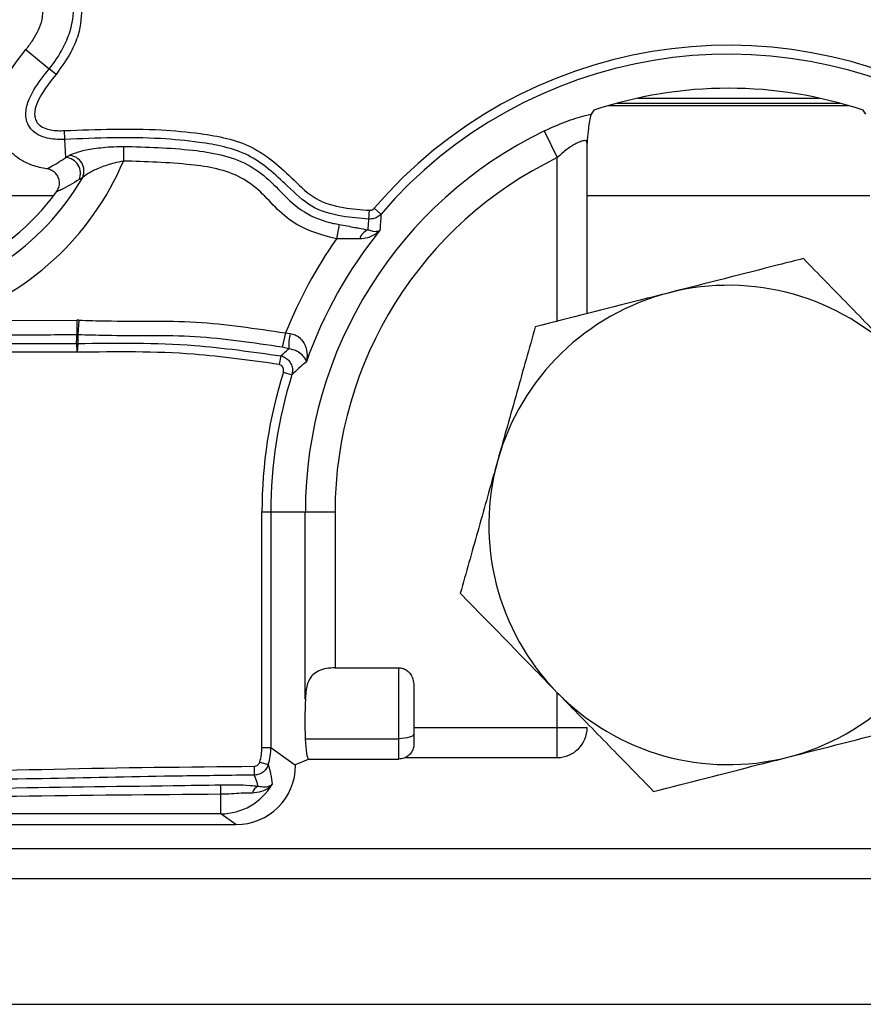
# Model space of a CAD drawing. Units: millimetres. Extents: x 75 to 2075, y 25 to 1460.
# Drawn here: x 271 to 300, y 698 to 731 of the extents above; entities that cross this region are included whole.
import ezdxf

# ---------------------------------------------------------------- set-up
doc = ezdxf.new("R2010")
doc.units = ezdxf.units.MM
doc.header["$LTSCALE"] = 5
doc.linetypes.add('SLD-Сплошная', pattern=[0])

msp = doc.modelspace()

# ---------------------------------------------------------------- linework, layer by layer
at = {"color": 7, "linetype": 'SLD-Сплошная', "lineweight": 25}
for p, q in [((271.627, 729.862), (272.408, 729.219)), ((272.635, 729.033), (272.408, 729.219)), ((291.37, 728.073), (298.793, 728.073)), ((292.052, 728.24), (298.111, 728.24)), ((290.582, 727.833), (290.502, 727.708)), ((291.081, 727.991), (299.082, 727.991)), ((299.661, 727.708), (299.582, 727.833)), ((272.929, 726.863), (272.914, 727.156)), ((288.934, 727.145), (289.366, 726.252)), ((272.96, 726.257), (272.929, 726.863)), ((290.366, 721.045), (290.366, 726.762)), ((274.884, 726.627), (274.884, 726.138)), ((289.366, 720.79), (289.366, 726.252)), ((273.524, 725.595), (273.405, 725.519)), ((259.8, 724.991), (272.563, 724.991)), ((290.366, 724.991), (299.797, 724.991)), ((283.081, 724.201), (283.096, 724.494)), ((283.482, 724.37), (283.256, 724.564)), ((282.085, 724.021), (281.993, 723.54)), ((269.058, 720.817), (273.324, 720.829)), ((273.324, 720.829), (273.33, 720.34)), ((273.395, 720.827), (273.324, 720.829)), ((273.395, 720.827), (273.365, 720.339)), ((273.33, 720.34), (273.365, 720.339)), ((280.294, 720.4), (280.187, 719.923)), ((280.294, 720.4), (280.455, 720.379)), ((273.322, 720.05), (273.325, 719.756)), ((273.322, 720.05), (273.357, 720.049)), ((273.357, 720.049), (273.339, 719.756)), ((280.411, 719.875), (280.187, 719.923)), ((273.339, 719.756), (273.325, 719.756)), ((280.144, 719.635), (280.079, 719.349)), ((280.223, 719.095), (280.507, 719.006)), ((279.507, 706.566), (279.507, 714.428)), ((279.507, 714.428), (279.805, 714.428)), ((279.805, 714.428), (279.805, 706.566)), ((279.805, 714.428), (280.956, 714.428)), ((280.956, 708.178), (280.956, 714.428)), ((280.956, 714.428), (281.949, 714.428)), ((281.949, 714.428), (281.949, 709.223)), ((281.949, 709.223), (284.082, 709.223)), ((284.082, 706.857), (284.082, 709.223)), ((284.582, 708.609), (284.582, 707.015)), ((289.366, 707.229), (289.366, 708.393)), ((284.582, 707.229), (289.366, 707.229)), ((284.582, 707.015), (284.582, 706.676)), ((289.366, 706.229), (289.366, 707.229)), ((289.366, 707.229), (290.366, 707.229)), ((280.954, 706.857), (284.082, 706.857)), ((284.082, 706.175), (284.082, 706.857)), ((279.507, 706.566), (279.805, 706.566)), ((279.805, 706.566), (280.632, 705.977)), ((279.435, 706.078), (279.719, 705.992)), ((280.632, 705.991), (281.064, 706.175)), ((280.632, 705.977), (280.632, 705.991)), ((281.064, 706.175), (284.082, 706.175)), ((284.293, 706.229), (289.366, 706.229)), ((279.249, 705.936), (279.253, 705.643)), ((278.136, 704.348), (278.136, 705)), ((278.136, 704.348), (213.432, 704.348)), ((278.638, 703.991), (278.136, 704.348)), ((213.074, 703.991), (278.638, 703.991)), ((211.082, 703.191), (1209.082, 703.191)), ((211.082, 702.191), (1209.082, 702.191)), ((211.082, 697.991), (1209.082, 697.991))]:
    msp.add_line(p, q, dxfattribs=at)
at = {"color": 7, "linetype": 'SLD-Сплошная', "lineweight": 25, "flags": 128}
for points in [[(273.322, 720.05), (273.326, 720.212), (273.33, 720.34)], [(273.365, 720.339), (273.361, 720.211), (273.357, 720.049)], [(284.582, 707.015), (284.572, 706.984), (284.543, 706.955), (284.497, 706.927), (284.435, 706.903), (284.359, 706.884), (284.273, 706.869), (284.179, 706.86), (284.082, 706.857)]]:
    msp.add_lwpolyline(points, dxfattribs=at)
at = {"color": 7, "linetype": 'SLD-Сплошная', "lineweight": 25}
for centre, radius, start, end in [((295.082, 714.428), 15.575, 59.4747, 139.3996), ((295.082, 714.428), 15.277, 59.4747, 139.3996), ((295.082, 714.428), 14.14, 71.4435, 108.5565), ((295.082, 714.428), 14.125, 115.7996, 180), ((266.182, 729.816), 9.447, 287.725, 337.0878), ((272.929, 725.735), 0.523, 335.5957, 86.5826), ((273.045, 725.805), 0.523, 336.2752, 86.6134), ((295.082, 714.428), 13.133, 115.7996, 180), ((266.182, 729.816), 8.469, 276.4608, 330.1064), ((266.182, 729.816), 8, 294.3302, 323.938), ((295.082, 714.428), 14.956, 141.0657, 160.4176), ((283.207, 723.414), 0.453, 110.2168, 163.9525), ((295.082, 714.428), 15.948, 145.155, 158.0083), ((295.082, 713.991), 8, 44.2944, 104.2944), ((295.082, 713.991), 8, 104.2944, 164.2944), ((281.719, 720.015), 1.316, 163.9149, 186.1092), ((295.082, 714.428), 15.575, 162.5621, 180), ((295.082, 714.428), 15.277, 162.5621, 180), ((295.082, 713.991), 8, 164.2944, 224.2944), ((295.082, 713.991), 8, 284.2944, 344.2944), ((295.082, 713.991), 8, 224.2944, 284.2944), ((289.366, 707.229), 1, 270, 0), ((256.162, 704.69), 21.977, 0.8087, 1.6354), ((279.547, 704.924), 0.385, 115.2063, 161.8838)]:
    msp.add_arc(centre, radius, start, end, dxfattribs=at)
for centre, major_axis, ratio, start_param, end_param in [((281.187, 707.491), (0, 2), 0.122785, 1.219901, 1.893206), ((281.07, 707.174), (0, 1), 0.122785, 1.893206, 3.090045), ((277.794, 706.584), (1.4, -0.998), 0.988825, 0.322836, 0.61379), ((277.794, 706.584), (1.642, -1.17), 0.992133, 0.322836, 0.61379), ((278.617, 705.998), (1.647, -1.174), 0.988825, 5.336801, 6.896975), ((278.126, 706.348), (1.629, -1.161), 0.999937, 5.336801, 6.371049)]:
    msp.add_ellipse(centre, major_axis=major_axis, ratio=ratio, start_param=start_param, end_param=end_param, dxfattribs=at)
for points, knots in [([(272.408, 729.219), (272.408, 729.219), (272.584, 729.432), (272.847, 729.826), (273.15, 730.531), (273.231, 731.029), (273.213, 731.326), (273.213, 731.326)], [0, 0, 0, 0, 0.000026, 0.360229, 0.611725, 0.999974, 1, 1, 1, 1]), ([(273.506, 731.343), (273.484, 731.008), (273.448, 730.461), (273.108, 729.682), (272.81, 729.273), (272.635, 729.033)], [0, 0, 0, 0, 0.397122, 0.646911, 1, 1, 1, 1]), ([(272.203, 731.268), (272.194, 731.128), (272.17, 730.744), (271.932, 730.267), (271.706, 729.967), (271.627, 729.862)], [0, 0, 0, 0, 0.269699, 0.743138, 1, 1, 1, 1]), ([(272.324, 725.878), (272.162, 725.91), (271.792, 725.984), (271.262, 726.273), (270.84, 726.748), (270.62, 727.327), (270.595, 727.998), (270.878, 728.908), (271.335, 729.491), (271.627, 729.862)], [0, 0, 0, 0, 0.09544, 0.219125, 0.343342, 0.457556, 0.572335, 0.727902, 1, 1, 1, 1]), ([(272.929, 726.863), (272.929, 726.863), (272.889, 726.861), (272.669, 726.854), (272.335, 726.881), (271.989, 727.024), (271.776, 727.211), (271.653, 727.439), (271.605, 727.77), (271.695, 728.141), (271.961, 728.658), (272.226, 728.991), (272.408, 729.219)], [0, 0, 0, 0, 0.0000172, 0.0341569, 0.1899164, 0.2840003, 0.3509194, 0.4296915, 0.5014282, 0.6347339, 0.7496948, 1, 1, 1, 1]), ([(272.635, 729.033), (272.462, 728.816), (272.216, 728.508), (271.98, 728.054), (271.905, 727.766), (271.936, 727.537), (272.012, 727.395), (272.153, 727.274), (272.418, 727.168), (272.69, 727.148), (272.878, 727.155), (272.914, 727.156)], [0, 0, 0, 0, 0.294502, 0.419381, 0.545563, 0.603474, 0.661822, 0.71373, 0.798309, 0.961849, 1, 1, 1, 1]), ([(288.934, 727.145), (289.171, 727.252), (289.642, 727.465), (290.181, 727.634), (290.435, 727.693), (290.502, 727.708)], [0, 0, 0, 0, 0.426234, 0.848114, 1, 1, 1, 1]), ([(290.502, 727.708), (290.485, 727.664), (290.445, 727.559), (290.398, 727.185), (290.371, 726.877), (290.36, 726.74), (290.36, 726.738)], [0, 0, 0, 0, 0.2967839, 0.6997226, 0.9962018, 1, 1, 1, 1]), ([(272.914, 727.156), (273.992, 727.197), (275.513, 727.255), (277.597, 727.06), (279.242, 726.739), (280.382, 725.706), (281.272, 724.818), (282.2, 724.562), (282.808, 724.516), (283.096, 724.494)], [0, 0, 0, 0, 0.296107, 0.417547, 0.578839, 0.743696, 0.83162, 0.920289, 1, 1, 1, 1]), ([(283.081, 724.201), (282.781, 724.224), (282.129, 724.274), (281.128, 724.556), (280.217, 725.454), (279.11, 726.471), (277.537, 726.77), (275.499, 726.962), (273.997, 726.904), (272.929, 726.863)], [0, 0, 0, 0, 0.083479, 0.180948, 0.2777, 0.432285, 0.586653, 0.705919, 1, 1, 1, 1]), ([(290.356, 726.762), (290.355, 726.781), (290.352, 726.826), (290.234, 726.822), (290.096, 726.773), (289.92, 726.687), (289.682, 726.538), (289.474, 726.35), (289.366, 726.252)], [0, 0, 0, 0, 0.1371558, 0.3197662, 0.4821575, 0.5175775, 0.7482703, 1, 1, 1, 1]), ([(290.36, 726.738), (290.361, 726.74), (290.365, 726.751), (290.36, 726.757), (290.356, 726.762)], [0, 0, 0, 0, 0.218492, 1, 1, 1, 1]), ([(273.076, 726.327), (273.167, 726.368), (273.347, 726.451), (273.837, 726.553), (274.367, 726.617), (274.739, 726.624), (274.884, 726.627)], [0, 0, 0, 0, 0.258479, 0.516769, 0.811994, 1, 1, 1, 1]), ([(274.884, 726.627), (275.654, 726.607), (277.046, 726.571), (278.764, 726.26), (279.762, 725.525), (280.311, 724.907), (280.997, 724.339), (281.62, 724.115), (282.023, 724.033), (282.085, 724.021)], [0, 0, 0, 0, 0.293217, 0.530258, 0.641942, 0.75522, 0.843972, 0.976127, 1, 1, 1, 1]), ([(272.324, 725.878), (272.364, 725.899), (272.574, 726.009), (272.787, 726.14), (272.96, 726.257), (272.96, 726.257)], [0, 0, 0, 0, 0.193877, 0.999971, 1, 1, 1, 1]), ([(272.96, 726.257), (272.96, 726.257), (272.999, 726.28), (273.038, 726.304), (273.076, 726.327)], [0, 0, 0, 0, 0.0001818, 1, 1, 1, 1]), ([(274.884, 726.138), (274.78, 726.117), (274.508, 726.064), (274.123, 725.931), (273.754, 725.762), (273.6, 725.65), (273.524, 725.595)], [0, 0, 0, 0, 0.182042, 0.478894, 0.742629, 1, 1, 1, 1]), ([(281.993, 723.54), (281.533, 723.663), (280.806, 723.856), (280.014, 724.513), (279.479, 725.122), (278.574, 725.805), (276.95, 726.082), (275.632, 726.117), (274.884, 726.138)], [0, 0, 0, 0, 0.179785, 0.283809, 0.388422, 0.491421, 0.711343, 1, 1, 1, 1]), ([(272.649, 725.106), (272.678, 725.157), (272.738, 725.257), (272.758, 725.432), (272.719, 725.596), (272.629, 725.731), (272.501, 725.829), (272.392, 725.868), (272.331, 725.877), (272.324, 725.878)], [0, 0, 0, 0, 0.171922, 0.344239, 0.50714, 0.662047, 0.816826, 0.978732, 1, 1, 1, 1]), ([(273.405, 725.519), (273.202, 725.397), (272.949, 725.245), (272.697, 725.129), (272.649, 725.106)], [0, 0, 0, 0, 0.806186, 1, 1, 1, 1]), ([(283.096, 724.494), (283.118, 724.495), (283.162, 724.497), (283.218, 724.525), (283.245, 724.552), (283.256, 724.564)], [0, 0, 0, 0, 0.365655, 0.731169, 1, 1, 1, 1]), ([(283.05, 723.839), (283.052, 723.865), (283.062, 723.986), (283.073, 724.106), (283.081, 724.201)], [0, 0, 0, 0, 0.215702, 1, 1, 1, 1]), ([(283.482, 724.37), (283.454, 724.342), (283.386, 724.276), (283.247, 724.209), (283.137, 724.203), (283.081, 724.201)], [0, 0, 0, 0, 0.2674151, 0.6328738, 1, 1, 1, 1]), ([(283.482, 724.37), (283.475, 724.276), (283.462, 724.095), (283.452, 723.914), (283.448, 723.827)], [0, 0, 0, 0, 0.518088, 1, 1, 1, 1]), ([(282.085, 724.021), (282.262, 723.988), (282.48, 723.948), (282.802, 723.89), (282.943, 723.861), (283.05, 723.839)], [0, 0, 0, 0, 0.50966, 0.627324, 1, 1, 1, 1]), ([(283.448, 723.827), (283.447, 723.826), (283.422, 723.802), (283.303, 723.699), (283.09, 723.567), (282.861, 723.547), (282.771, 723.539)], [0, 0, 0, 0, 0.006506, 0.144768, 0.667043, 1, 1, 1, 1]), ([(283.05, 723.839), (283.107, 723.823), (283.254, 723.78), (283.373, 723.796), (283.435, 723.82), (283.447, 723.826), (283.448, 723.827)], [0, 0, 0, 0, 0.332063, 0.85529, 0.992334, 1, 1, 1, 1]), ([(282.771, 723.539), (282.685, 723.54), (282.446, 723.541), (282.169, 723.541), (281.993, 723.54)], [0, 0, 0, 0, 0.362499, 1, 1, 1, 1]), ([(297.582, 722.883), (297.307, 722.813), (295.851, 722.442), (294.336, 722.056), (293.106, 721.743)], [0, 0, 0, 0, 0.1886965, 1, 1, 1, 1]), ([(300.808, 719.577), (300.731, 719.656), (300.152, 720.249), (299.061, 721.368), (298.078, 722.375), (297.582, 722.883)], [0, 0, 0, 0, 0.070086, 0.530782, 1, 1, 1, 1]), ([(228.837, 721.847), (232.162, 721.884), (238.825, 721.958), (249.553, 721.121), (261.032, 720.034), (269.226, 720.044), (273.322, 720.05)], [0, 0, 0, 0, 0.223865, 0.4485, 0.724305, 1, 1, 1, 1]), ([(273.325, 719.756), (269.224, 719.751), (261.02, 719.74), (249.548, 720.827), (238.826, 721.664), (232.174, 721.59), (228.843, 721.554)], [0, 0, 0, 0, 0.27608, 0.5522, 0.775716, 1, 1, 1, 1]), ([(293.106, 721.743), (292.782, 721.66), (291.267, 721.274), (289.791, 720.898), (288.631, 720.603)], [0, 0, 0, 0, 0.2143775, 1, 1, 1, 1]), ([(273.395, 720.827), (273.697, 720.818), (274.998, 720.777), (277.311, 720.85), (279.298, 720.551), (280.294, 720.4)], [0, 0, 0, 0, 0.1307959, 0.5644235, 1, 1, 1, 1]), ([(288.631, 720.603), (288.427, 719.88), (288.018, 718.423), (287.594, 716.916), (287.38, 716.156)], [0, 0, 0, 0, 0.495458, 1, 1, 1, 1]), ([(273.33, 720.34), (272.996, 720.337), (271.571, 720.323), (270.147, 720.326), (269.055, 720.328)], [0, 0, 0, 0, 0.2339576, 1, 1, 1, 1]), ([(280.187, 719.923), (279.219, 720.068), (277.267, 720.361), (274.979, 720.288), (273.675, 720.329), (273.365, 720.339)], [0, 0, 0, 0, 0.428124, 0.863805, 1, 1, 1, 1]), ([(280.455, 720.379), (280.512, 720.367), (280.589, 720.351), (280.721, 720.282), (280.87, 720.152), (281, 719.89), (281.022, 719.639), (281, 719.484), (280.991, 719.442), (280.991, 719.441)], [0, 0, 0, 0, 0.117548, 0.156972, 0.315721, 0.55366, 0.875775, 0.995667, 1, 1, 1, 1]), ([(280.079, 719.349), (279.134, 719.483), (276.899, 719.799), (274.641, 719.772), (273.339, 719.756)], [0, 0, 0, 0, 0.423299, 1, 1, 1, 1]), ([(273.357, 720.049), (274.658, 720.064), (276.931, 720.091), (279.181, 719.772), (280.144, 719.635)], [0, 0, 0, 0, 0.572079, 1, 1, 1, 1]), ([(280.144, 719.635), (280.225, 719.709), (280.314, 719.789), (280.403, 719.868), (280.411, 719.875)], [0, 0, 0, 0, 0.91673, 1, 1, 1, 1]), ([(280.991, 719.441), (280.991, 719.441), (280.988, 719.457), (280.971, 719.518), (280.905, 719.623), (280.76, 719.743), (280.599, 719.831), (280.471, 719.861), (280.411, 719.875)], [0, 0, 0, 0, 0.005203, 0.127994, 0.460458, 0.704105, 0.860418, 1, 1, 1, 1]), ([(280.144, 719.635), (280.189, 719.62), (280.286, 719.588), (280.41, 719.484), (280.499, 719.34), (280.539, 719.172), (280.517, 719.061), (280.507, 719.006)], [0, 0, 0, 0, 0.175111, 0.376838, 0.582922, 0.792467, 1, 1, 1, 1]), ([(280.223, 719.095), (280.227, 719.118), (280.237, 719.163), (280.222, 719.231), (280.187, 719.289), (280.137, 719.331), (280.098, 719.343), (280.079, 719.349)], [0, 0, 0, 0, 0.209623, 0.419441, 0.624527, 0.825123, 1, 1, 1, 1]), ([(280.991, 719.441), (280.908, 719.368), (280.745, 719.226), (280.585, 719.079), (280.507, 719.006)], [0, 0, 0, 0, 0.5078017, 1, 1, 1, 1]), ([(287.38, 716.156), (287.351, 716.051), (287.126, 715.253), (286.703, 713.748), (286.322, 712.393), (286.13, 711.71)], [0, 0, 0, 0, 0.0700858, 0.5307822, 1, 1, 1, 1]), ([(286.13, 711.71), (286.654, 711.173), (287.711, 710.089), (288.804, 708.969), (289.355, 708.404)], [0, 0, 0, 0, 0.495458, 1, 1, 1, 1]), ([(279.253, 705.643), (279.053, 705.64), (278.053, 705.626), (274.154, 705.58), (269.899, 705.445), (265.737, 705.502), (263.772, 705.65), (262.015, 705.978), (260.856, 706.365), (260.392, 706.704), (260.254, 706.902), (260.207, 707.059), (260.217, 707.224), (260.285, 707.372), (260.416, 707.545), (260.752, 707.831), (261.745, 708.33), (264.043, 709.034), (266.119, 709.432), (267.496, 709.696)], [0, 0, 0, 0, 0.0218714, 0.109357, 0.4264911, 0.4872024, 0.5645058, 0.6415913, 0.6825519, 0.6966878, 0.7034249, 0.7086239, 0.7143336, 0.7210926, 0.7260875, 0.7379209, 0.7689078, 0.8467799, 1, 1, 1, 1]), ([(267.548, 709.407), (266.18, 709.145), (264.126, 708.752), (261.871, 708.061), (260.929, 707.592), (260.635, 707.347), (260.549, 707.235), (260.521, 707.18), (260.507, 707.134), (260.504, 707.091), (260.526, 707.025), (260.617, 706.902), (261.016, 706.62), (262.111, 706.259), (263.82, 705.938), (267.43, 705.682), (272.577, 705.876), (277.025, 705.916), (279.249, 705.936)], [0, 0, 0, 0, 0.157278, 0.236007, 0.265604, 0.275411, 0.278812, 0.281546, 0.282246, 0.284247, 0.286247, 0.290041, 0.301282, 0.340616, 0.418957, 0.497524, 0.7487, 1, 1, 1, 1]), ([(281.949, 709.223), (281.851, 709.218), (281.655, 709.209), (281.394, 709.128), (281.19, 708.99), (281.035, 708.757), (280.974, 708.473), (280.961, 708.253), (280.956, 708.178)], [0, 0, 0, 0, 0.153522, 0.307007, 0.461432, 0.625548, 0.87228, 1, 1, 1, 1]), ([(284.082, 709.223), (284.132, 709.218), (284.232, 709.207), (284.367, 709.128), (284.477, 709.009), (284.564, 708.833), (284.575, 708.691), (284.582, 708.609)], [0, 0, 0, 0, 0.1710869, 0.3418983, 0.5198283, 0.7194433, 1, 1, 1, 1]), ([(289.355, 708.404), (289.432, 708.326), (290.011, 707.732), (291.103, 706.613), (292.085, 705.606), (292.581, 705.098)], [0, 0, 0, 0, 0.070086, 0.530782, 1, 1, 1, 1]), ([(297.057, 706.238), (298.286, 706.552), (299.801, 706.938), (301.258, 707.309), (301.533, 707.379)], [0, 0, 0, 0, 0.811304, 1, 1, 1, 1]), ([(284.582, 706.676), (284.582, 706.672), (284.581, 706.635), (284.57, 706.542), (284.513, 706.405), (284.4, 706.278), (284.25, 706.192), (284.138, 706.181), (284.082, 706.175)], [0, 0, 0, 0, 0.014928, 0.142599, 0.357203, 0.571539, 0.785768, 1, 1, 1, 1]), ([(279.249, 705.936), (279.271, 705.939), (279.315, 705.944), (279.373, 705.978), (279.415, 706.025), (279.429, 706.061), (279.435, 706.078)], [0, 0, 0, 0, 0.263957, 0.527948, 0.791699, 1, 1, 1, 1]), ([(279.719, 705.992), (279.703, 705.952), (279.667, 705.862), (279.562, 705.748), (279.418, 705.663), (279.308, 705.649), (279.253, 705.643)], [0, 0, 0, 0, 0.206947, 0.4705, 0.735326, 1, 1, 1, 1]), ([(279.719, 705.992), (279.747, 705.89), (279.806, 705.671), (279.835, 705.452), (279.85, 705.335)], [0, 0, 0, 0, 0.466491, 1, 1, 1, 1]), ([(292.581, 705.098), (293.741, 705.394), (295.218, 705.77), (296.732, 706.156), (297.057, 706.238)], [0, 0, 0, 0, 0.785622, 1, 1, 1, 1]), ([(261.647, 705.815), (262.604, 705.614), (264.54, 705.209), (267.527, 705.139), (271.532, 705.228), (275.069, 705.271), (277.603, 705.309), (278.13, 705.317)], [0, 0, 0, 0, 0.177116, 0.358457, 0.540144, 0.904383, 1, 1, 1, 1]), ([(278.136, 705), (275.861, 704.982), (272.446, 704.954), (267.896, 704.878), (264.617, 704.912), (262.502, 705.207), (261.514, 705.344)], [0, 0, 0, 0, 0.4101165, 0.6153608, 0.8204098, 1, 1, 1, 1]), ([(279.85, 705.335), (279.849, 705.334), (279.819, 705.297), (279.718, 705.197), (279.502, 705.071), (279.286, 705.053), (279.181, 705.044)], [0, 0, 0, 0, 0.006805, 0.209002, 0.616357, 1, 1, 1, 1]), ([(279.383, 705.273), (279.371, 705.312), (279.334, 705.435), (279.286, 705.559), (279.253, 705.643)], [0, 0, 0, 0, 0.314855, 1, 1, 1, 1]), ([(279.383, 705.273), (279.456, 705.261), (279.609, 705.236), (279.757, 705.277), (279.828, 705.318), (279.849, 705.334), (279.85, 705.335)], [0, 0, 0, 0, 0.376364, 0.787428, 0.988329, 1, 1, 1, 1]), ([(278.13, 705.317), (278.469, 705.319), (278.914, 705.322), (279.294, 705.282), (279.383, 705.273)], [0, 0, 0, 0, 0.764088, 1, 1, 1, 1]), ([(279.181, 705.044), (279.112, 705.043), (278.845, 705.041), (278.48, 705.007), (278.2, 705.002), (278.136, 705)], [0, 0, 0, 0, 0.21456, 0.822896, 1, 1, 1, 1])]:
    msp.add_open_spline(points, degree=3, knots=knots, dxfattribs=at)

doc.saveas('drawing.dxf')
